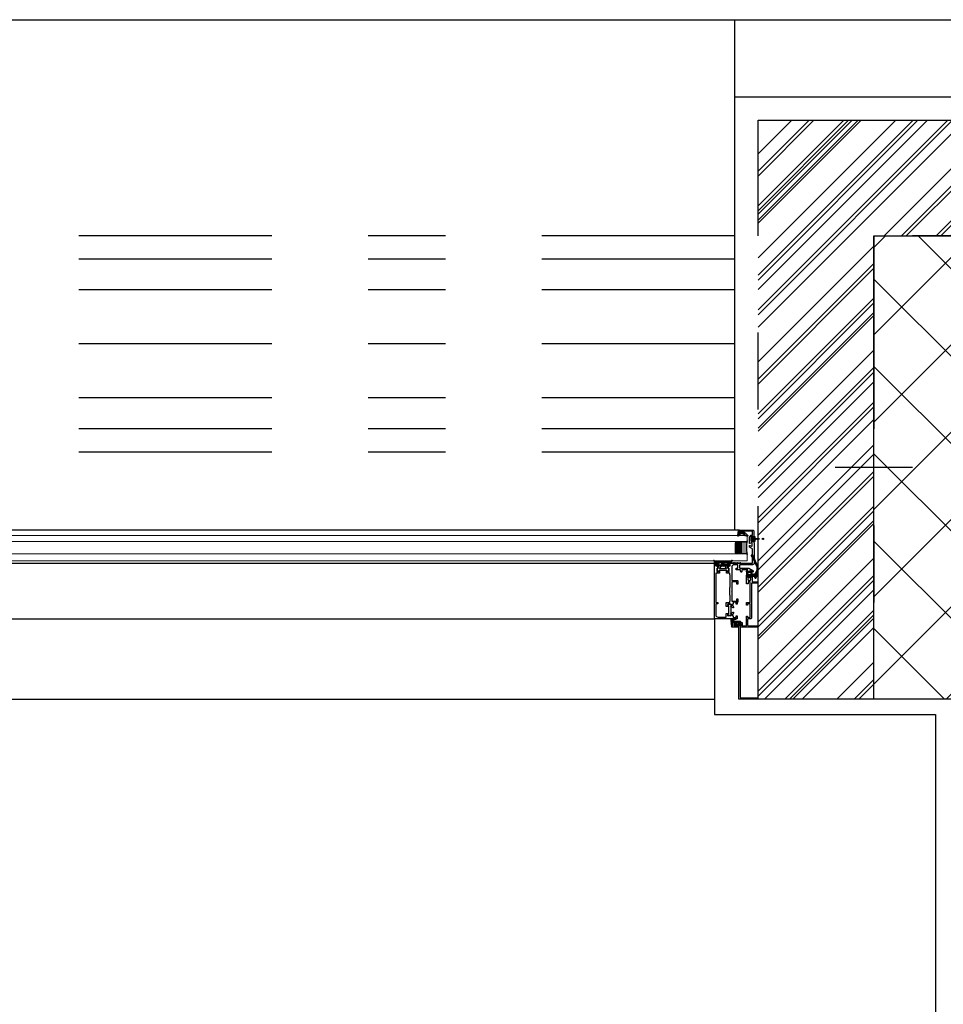
# Model space of a CAD drawing. Units: millimetres. Extents: x -50 to 19858, y -81 to 14688.
# Drawn here: x 11 to 12, y -28 to -26 of the extents above; entities that cross this region are included whole.
import ezdxf

# ---------------------------------------------------------------- set-up
doc = ezdxf.new("R2010")
doc.units = ezdxf.units.MM
doc.linetypes.add('NASCOSTA', pattern=[9.525, 6.35, -3.175])
doc.linetypes.add('TRATTOPUNTO2', pattern=[0.5, 0.25, -0.125, 0, -0.125])
for name, color, linetype in [('ASSI-PILASTRI', 40, 'TRATTOPUNTO2'), ('facciata', 11, 'Continuous'), ('INTONACO', 40, 'Continuous'), ('pilastri', 7, 'Continuous'), ('PILASTRI-PAT', 252, 'Continuous'), ('RETINI', 253, 'Continuous'), ('RETINI @ 0.5', 253, 'Continuous'), ('RETINI @ 1', 253, 'Continuous'), ('RETINI @ 2', 253, 'Continuous'), ('RETINI @ 5', 253, 'Continuous'), ('SEZIONE', 7, 'TRATTOPUNTO2'), ('STRUTTURA', 7, 'Continuous')]:
    doc.layers.add(name, color=color, linetype=linetype)
doc.layers.add('Vetro', color=40, linetype='NASCOSTA', lineweight=9)
pattern_1 = [(225, (356.8715152, -168.4293107), (0.0008838834765, -0.0008838834765), []), (315, (356.8715152, -168.4293107), (0.0008838834765, 0.0008838834765), [])]

# ---------------------------------------------------------------- blocks, each defined once
blk = doc.blocks.new('Pil48')
at = {"layer": 'PILASTRI-PAT'}
h = blk.add_hatch(dxfattribs=at)
h.set_pattern_fill('_USER', color=256, scale=80, angle=45, style=0, double=1, pattern_type=0)
h.set_pattern_definition([(45, (0, -7e-12), (-56.569, 56.569), []), (135, (0, -7e-12), (-56.569, -56.569), [])])
h.paths.add_polyline_path([(0, 300), (600, 300), (600, 0), (0, 0)])
at = {"layer": 'ASSI-PILASTRI'}
for p, q in [((300, 450), (300, -150)), ((-150, 150), (750, 150))]:
    blk.add_line(p, q, dxfattribs=at)
at = {"layer": 'pilastri'}
blk.add_lwpolyline([(0, 300), (600, 300), (600, 0), (0, 0), (0, 300)], dxfattribs=at)
blk = doc.blocks.new('*U316')
at = {"layer": 'RETINI @ 0.5'}
h = blk.add_hatch(dxfattribs=at)
h.set_pattern_fill('ANSI32', color=256, scale=0.01, style=0)
h.set_pattern_definition([(45, (-72.794996, -86.700994), (-0.03367596, 0.03367596), []), (45, (-72.772545, -86.700994), (-0.03367596, 0.03367596), [])])
h.paths.add_polyline_path([(11.9, -26.7782), (12.2, -26.7782), (12.2, -27.3782), (12.35, -27.3782), (12.35, -26.6282), (11.75, -26.6282), (11.75, -27.3782), (11.9, -27.3782)])
at = {"layer": 'RETINI @ 1'}
h = blk.add_hatch(dxfattribs=at)
h.set_pattern_fill('ANSI32', color=256, scale=0.01, style=0)
h.set_pattern_definition([(45, (-55.92182, -86.8291), (-0.06735192, 0.06735192), []), (45, (-55.87692, -86.8291), (-0.06735192, 0.06735192), [])])
h.paths.add_polyline_path([(11.9, -26.7782), (12.2, -26.7782), (12.2, -27.3782), (12.35, -27.3782), (12.35, -26.6282), (11.75, -26.6282), (11.75, -27.3782), (11.9, -27.3782)])
at = {"layer": 'RETINI @ 2'}
h = blk.add_hatch(dxfattribs=at)
h.set_pattern_fill('ANSI32', color=256, scale=0.01, style=0)
h.set_pattern_definition([(45, (-22.17546, -87.08533), (-0.13470384, 0.13470384), []), (45, (-22.08566, -87.08533), (-0.13470384, 0.13470384), [])])
h.paths.add_polyline_path([(11.9, -26.7782), (12.2, -26.7782), (12.2, -27.3782), (12.35, -27.3782), (12.35, -26.6282), (11.75, -26.6282), (11.75, -27.3782), (11.9, -27.3782)])
at = {"layer": 'RETINI @ 5'}
h = blk.add_hatch(dxfattribs=at)
h.set_pattern_fill('ANSI32', color=256, scale=0.01, style=0)
h.set_pattern_definition([(45, (79.0636, -87.854), (-0.3367596, 0.3367596), []), (45, (79.2881, -87.854), (-0.3367596, 0.3367596), [])])
h.paths.add_polyline_path([(11.9, -26.7782), (12.2, -26.7782), (12.2, -27.3782), (12.35, -27.3782), (12.35, -26.6282), (11.75, -26.6282), (11.75, -27.3782), (11.9, -27.3782)])

msp = doc.modelspace()

# ---------------------------------------------------------------- hatches: boundary and pattern name
at = {"layer": 'facciata', "linetype": 'Continuous'}
h = msp.add_hatch(dxfattribs=at)
h.set_pattern_fill('ANSI37', color=256, scale=0.01, style=0)
h.set_pattern_definition(pattern_1)
edge = h.paths.add_edge_path()
edge.add_arc((11.7244, -27.1667), 0.0005, 171.8699, 336.4218, ccw=False)
edge.add_line((11.7239, -27.1666), (11.7249, -27.1596))
edge.add_arc((11.7254, -27.1597), 0.0005, 90, 171.8699, ccw=False)
edge.add_line((11.7254, -27.1592), (11.7259, -27.1592))
edge.add_line((11.7259, -27.1592), (11.7259, -27.1612))
edge.add_line((11.7259, -27.1612), (11.7284, -27.1612))
edge.add_line((11.7284, -27.1612), (11.7286, -27.1604))
edge.add_arc((11.7289, -27.1605), 0.0003, 65.2326, 165, ccw=False)
edge.add_arc((11.7202, -27.1793), 0.021, 37.9109, 65.2326, ccw=False)
edge.add_arc((11.7364, -27.1667), 0.0005, -100.3889, 37.9109, ccw=False)
edge.add_line((11.7363, -27.1672), (11.7334, -27.1666))
edge.add_arc((11.7336, -27.1657), 0.001, 213.3822, 259.6111, ccw=False)
edge.add_arc((11.729, -27.1687), 0.0045, 33.3822, 156.4218)
h = msp.add_hatch(dxfattribs=at)
h.set_pattern_fill('ANSI37', color=256, scale=0.01, style=0)
h.set_pattern_definition(pattern_1)
edge = h.paths.add_edge_path()
edge.add_arc((11.7244, -27.1667), 0.0005, 171.8699, 336.4218, ccw=False)
edge.add_line((11.7239, -27.1666), (11.7249, -27.1596))
edge.add_arc((11.7254, -27.1597), 0.0005, 90, 171.8699, ccw=False)
edge.add_line((11.7254, -27.1592), (11.7259, -27.1592))
edge.add_line((11.7259, -27.1592), (11.7259, -27.1612))
edge.add_line((11.7259, -27.1612), (11.7284, -27.1612))
edge.add_line((11.7284, -27.1612), (11.7286, -27.1604))
edge.add_arc((11.7289, -27.1605), 0.0003, 65.2326, 165, ccw=False)
edge.add_arc((11.7202, -27.1793), 0.021, 37.9109, 65.2326, ccw=False)
edge.add_arc((11.7364, -27.1667), 0.0005, -100.3889, 37.9109, ccw=False)
edge.add_line((11.7363, -27.1672), (11.7334, -27.1666))
edge.add_arc((11.7336, -27.1657), 0.001, 213.3822, 259.6111, ccw=False)
edge.add_arc((11.729, -27.1687), 0.0045, 33.3822, 156.4218)
h = msp.add_hatch(dxfattribs=at)
h.set_pattern_fill('HONEY', color=256, scale=0.005, style=0)
h.set_pattern_definition([(180, (354.828038, -171.4803532), (-0.0009375, -0.000541265875), [0.000625, -0.00125]), (300, (354.828038, -171.4803532), (0.00093749999795, -0.00054126587855), [0.000625, -0.00125]), (240, (354.828038, -171.4803532), (-2.05e-12, -0.00108253175355), [-0.00125, 0.000625])])
h.paths.add_polyline_path([(11.7215, -27.1757, -0.414214), (11.722, -27.1752), (11.727, -27.1752, -0.414214), (11.7275, -27.1757), (11.7275, -27.1887, -0.414214), (11.727, -27.1892), (11.722, -27.1892, -0.414214), (11.7215, -27.1887)])
h = msp.add_hatch(dxfattribs=at)
h.set_pattern_fill('DOTS', color=256, scale=0.01, style=0)
h.set_pattern_definition([(180, (185.0554433, -44.9896945), (-0.0003125, -0.000625), [0, -0.000625])])
edge = h.paths.add_edge_path()
edge.add_arc((11.7737, -27.1819), 0.0387, 166.943, 193.057)
edge.add_line((11.736, -27.1907), (11.7355, -27.1902))
edge.add_line((11.7355, -27.1902), (11.728, -27.1902))
edge.add_line((11.728, -27.1902), (11.728, -27.1742))
edge.add_line((11.728, -27.1742), (11.735, -27.1742))
edge.add_line((11.735, -27.1742), (11.736, -27.1732))
h = msp.add_hatch(dxfattribs=at)
h.set_pattern_fill('ANSI37', color=256, scale=0.01, style=0)
h.set_pattern_definition([(225, (356.8721153, -168.4293107), (0.0008838834765, -0.0008838834765), []), (315, (356.8721153, -168.4293107), (0.0008838834765, 0.0008838834765), [])])
edge = h.paths.add_edge_path(flags=16)
edge.add_arc((11.7436, -27.1708), 0.0009, -180, 180)
edge = h.paths.add_edge_path()
edge.add_arc((11.7467, -27.1725), 0.001, 93.2281, 180)
edge.add_line((11.7457, -27.1725), (11.7457, -27.1737))
edge.add_arc((11.7448, -27.1737), 0.000871, -98.5246, -1.7084, ccw=False)
edge.add_line((11.7447, -27.1745), (11.7445, -27.1745))
edge.add_line((11.7445, -27.1745), (11.7445, -27.1727))
edge.add_line((11.7445, -27.1727), (11.7432, -27.1727))
edge.add_line((11.7432, -27.1727), (11.7431, -27.1732))
edge.add_arc((11.7428, -27.1731), 0.00025, -150, -15, ccw=False)
edge.add_line((11.7426, -27.1732), (11.7419, -27.172))
edge.add_line((11.7419, -27.172), (11.7419, -27.1695))
edge.add_line((11.7419, -27.1695), (11.7426, -27.1683))
edge.add_arc((11.7428, -27.1684), 0.00025, 15, 150, ccw=False)
edge.add_line((11.7431, -27.1683), (11.7432, -27.1689))
edge.add_line((11.7432, -27.1689), (11.7445, -27.1689))
edge.add_line((11.7445, -27.1689), (11.7445, -27.167))
edge.add_line((11.7445, -27.167), (11.7447, -27.167))
edge.add_arc((11.7447, -27.168), 0.001, 0, 90, ccw=False)
edge.add_line((11.7457, -27.168), (11.7457, -27.1691))
edge.add_arc((11.7467, -27.1691), 0.001, -180, -93.2281)
edge.add_line((11.7467, -27.1701), (11.7511, -27.1704))
edge.add_arc((11.7511, -27.1708), 0.0004, -87.4661, 87.4661, ccw=False)
edge.add_line((11.7511, -27.1712), (11.7467, -27.1715))
h = msp.add_hatch(dxfattribs=at)
h.set_pattern_fill('ANSI37', color=256, scale=0.01, style=0)
h.set_pattern_definition([(315, (-333.3720944, -168.4293107), (-0.0008838834765, -0.0008838834765), []), (225, (-333.3720944, -168.4293107), (-0.0008838834765, 0.0008838834765), [])])
edge = h.paths.add_edge_path(flags=16)
edge.add_line((11.6987, -27.2024), (11.6987, -27.2039))
edge.add_arc((11.6992, -27.2039), 0.0005, -180, -90)
edge.add_line((11.6992, -27.2044), (11.7027, -27.2044))
edge.add_arc((11.7027, -27.2039), 0.0005, -90, 0)
edge.add_line((11.7032, -27.2039), (11.7032, -27.2024))
edge.add_arc((11.7027, -27.2024), 0.0005, 0, 90)
edge.add_line((11.7027, -27.2019), (11.6992, -27.2019))
edge.add_arc((11.6992, -27.2024), 0.0005, 90, 180)
edge = h.paths.add_edge_path(flags=16)
edge.add_line((11.7104, -27.2024), (11.7104, -27.2039))
edge.add_arc((11.7099, -27.2039), 0.0005, -90, 0, ccw=False)
edge.add_line((11.7099, -27.2044), (11.7065, -27.2044))
edge.add_arc((11.7065, -27.2039), 0.0005, -180, -90, ccw=False)
edge.add_line((11.706, -27.2039), (11.706, -27.2024))
edge.add_arc((11.7065, -27.2024), 0.0005, -270, -180, ccw=False)
edge.add_line((11.7065, -27.2019), (11.7099, -27.2019))
edge.add_arc((11.7099, -27.2024), 0.0005, 0, 90, ccw=False)
edge = h.paths.add_edge_path()
edge.add_line((11.7156, -27.2022), (11.7274, -27.2022))
edge.add_arc((11.7274, -27.2019), 0.00025, -90, 0)
edge.add_line((11.7276, -27.2019), (11.7276, -27.2018))
edge.add_arc((11.7274, -27.2018), 0.00025, 0, 88.1292)
edge.add_line((11.7274, -27.2016), (11.7159, -27.2012))
edge.add_arc((11.7159, -27.2009), 0.0003, -180, -91.8708, ccw=False)
edge.add_line((11.7156, -27.2009), (11.7156, -27.2003))
edge.add_arc((11.7166, -27.2003), 0.001, 145, 180, ccw=False)
edge.add_line((11.7158, -27.1997), (11.7166, -27.1986))
edge.add_arc((11.7164, -27.1984), 0.00025, -35, 130)
edge.add_line((11.7162, -27.1982), (11.7145, -27.1997))
edge.add_line((11.7145, -27.1997), (11.7126, -27.1997))
edge.add_arc((11.7121, -27.1997), 0.0005, 0, 180)
edge.add_line((11.7116, -27.1997), (11.7101, -27.1997))
edge.add_arc((11.7096, -27.1997), 0.0005, 0, 180)
edge.add_line((11.7091, -27.1997), (11.7076, -27.1997))
edge.add_arc((11.7071, -27.1997), 0.0005, 0, 180)
edge.add_line((11.7066, -27.1997), (11.7051, -27.1997))
edge.add_arc((11.7046, -27.1997), 0.0005, 0, 180)
edge.add_line((11.7041, -27.1997), (11.7026, -27.1997))
edge.add_arc((11.7021, -27.1997), 0.0005, 0, 180)
edge.add_line((11.7016, -27.1997), (11.7001, -27.1997))
edge.add_arc((11.6996, -27.1997), 0.0005, 0, 180)
edge.add_line((11.6991, -27.1997), (11.6976, -27.1997))
edge.add_arc((11.6971, -27.1997), 0.0005, 0, 180)
edge.add_line((11.6966, -27.1997), (11.6946, -27.1997))
edge.add_line((11.6946, -27.1997), (11.6929, -27.1982))
edge.add_arc((11.6928, -27.1984), 0.00025, 50, 215)
edge.add_line((11.6926, -27.1986), (11.6933, -27.1997))
edge.add_arc((11.6925, -27.2003), 0.001, 0, 35, ccw=False)
edge.add_line((11.6935, -27.2003), (11.6935, -27.2022))
edge.add_line((11.6935, -27.2022), (11.6954, -27.2022))
edge.add_line((11.6954, -27.2022), (11.6967, -27.2019))
edge.add_line((11.6967, -27.2019), (11.6967, -27.2035))
edge.add_line((11.6967, -27.2035), (11.6959, -27.2037))
edge.add_arc((11.696, -27.204), 0.0003, 105, 225)
edge.add_line((11.6958, -27.2042), (11.6978, -27.2062))
edge.add_line((11.6978, -27.2062), (11.7113, -27.2062))
edge.add_line((11.7113, -27.2062), (11.7133, -27.2042))
edge.add_arc((11.7131, -27.204), 0.0003, -45, 75)
edge.add_line((11.7132, -27.2037), (11.7124, -27.2035))
edge.add_line((11.7124, -27.2035), (11.7124, -27.2019))
edge.add_line((11.7124, -27.2019), (11.7138, -27.2022))
edge.add_line((11.7138, -27.2022), (11.7156, -27.2022))
h = msp.add_hatch(dxfattribs=at)
h.set_pattern_fill('ANSI37', color=256, scale=0.01, angle=180, style=0)
h.set_pattern_definition([(315, (1.6521843, -71.2418659), (-0.000883883476, -0.000883883476), []), (225, (1.6521843, -71.2418659), (-0.000883883476, 0.000883883476), [])])
edge = h.paths.add_edge_path(flags=16)
edge.add_line((11.7405, -27.2149), (11.7423, -27.213))
edge.add_line((11.7423, -27.213), (11.7365, -27.2151))
edge.add_line((11.7365, -27.2151), (11.7365, -27.2167))
edge.add_line((11.7365, -27.2167), (11.743, -27.2167))
edge.add_line((11.743, -27.2167), (11.7405, -27.2153))
edge.add_arc((11.7406, -27.215), 0.00025, 135, 240, ccw=False)
edge = h.paths.add_edge_path()
edge.add_line((11.75, -27.2187), (11.75, -27.2072))
edge.add_line((11.75, -27.2072), (11.7432, -27.1919))
edge.add_arc((11.7422, -27.1923), 0.00115, 21.9465, 276.1917)
edge.add_line((11.7423, -27.1935), (11.7483, -27.207))
edge.add_arc((11.7437, -27.209), 0.005, -23.9473, 23.9473, ccw=False)
edge.add_line((11.7483, -27.2111), (11.746, -27.2162))
edge.add_line((11.746, -27.2162), (11.7445, -27.2162))
edge.add_line((11.7445, -27.2162), (11.744, -27.2167))
edge.add_line((11.744, -27.2167), (11.741, -27.215))
edge.add_line((11.741, -27.215), (11.7429, -27.2131))
edge.add_arc((11.7428, -27.2129), 0.00025, 315, 420)
edge.add_line((11.7429, -27.2127), (11.7413, -27.2118))
edge.add_line((11.7413, -27.2118), (11.736, -27.2137))
edge.add_arc((11.7365, -27.2151), 0.0015, 110, 180)
edge.add_line((11.735, -27.2151), (11.735, -27.2182))
edge.add_line((11.735, -27.2182), (11.7361, -27.2182))
edge.add_line((11.7361, -27.2182), (11.7376, -27.2179))
edge.add_line((11.7376, -27.2179), (11.7376, -27.2189))
edge.add_line((11.7376, -27.2189), (11.7381, -27.2189))
edge.add_line((11.7381, -27.2189), (11.7381, -27.2196))
edge.add_line((11.7381, -27.2196), (11.7373, -27.2194))
edge.add_arc((11.7372, -27.2198), 0.0004, 75, 240)
edge.add_line((11.737, -27.2201), (11.738, -27.2207))
edge.add_line((11.738, -27.2207), (11.7397, -27.2207))
edge.add_line((11.7397, -27.2207), (11.7406, -27.2201))
edge.add_arc((11.7404, -27.2198), 0.0004, 300, 465)
edge.add_line((11.7403, -27.2194), (11.7396, -27.2196))
edge.add_line((11.7396, -27.2196), (11.7396, -27.2189))
edge.add_line((11.7396, -27.2189), (11.7401, -27.2189))
edge.add_line((11.7401, -27.2189), (11.7401, -27.2179))
edge.add_line((11.7401, -27.2179), (11.7416, -27.2182))
edge.add_line((11.7416, -27.2182), (11.746, -27.2182))
edge.add_line((11.746, -27.2182), (11.746, -27.2195))
edge.add_line((11.746, -27.2195), (11.7454, -27.2199))
edge.add_arc((11.7455, -27.2201), 0.00025, 120, 220)
edge.add_line((11.7453, -27.2202), (11.7464, -27.2215))
edge.add_arc((11.7467, -27.2212), 0.000464, 220, 330)
edge.add_line((11.7471, -27.2215), (11.7487, -27.2187))
edge.add_line((11.7487, -27.2187), (11.75, -27.2187))
edge = h.paths.add_edge_path()
edge.add_line((11.75, -27.2162), (11.75, -27.2116))
edge.add_arc((11.75, -27.2121), 0.0005, 90, 156.0527)
edge.add_line((11.7496, -27.2119), (11.748, -27.2155))
edge.add_arc((11.7484, -27.2157), 0.0005, 156.0527, 270)
edge.add_line((11.7484, -27.2162), (11.75, -27.2162))
h = msp.add_hatch(dxfattribs=at)
h.set_pattern_fill('ANSI37', color=256, scale=0.008, angle=90, style=0)
h.set_pattern_definition([(135, (-5.7958461, -200.9491132), (-0.000707106781, -0.000707106781), []), (225, (-5.7958461, -200.9491132), (0.000707106781, -0.000707106781), [])])
edge = h.paths.add_edge_path()
edge.add_line((11.7214, -27.2742), (11.7159, -27.2748))
edge.add_arc((11.716, -27.2758), 0.00102, 94.2663, 190.5637)
edge.add_line((11.7149, -27.276), (11.7156, -27.2847))
edge.add_line((11.7156, -27.2847), (11.7157, -27.2847))
edge.add_line((11.7157, -27.2847), (11.7169, -27.2847))
edge.add_arc((11.7169, -27.2842), 0.0005, 270, 436.8891)
edge.add_line((11.7171, -27.2837), (11.7167, -27.2796))
edge.add_arc((11.7171, -27.2796), 0.0004, 90, 184.5003, ccw=False)
edge.add_line((11.7171, -27.2792), (11.7206, -27.2792))
edge.add_line((11.7206, -27.2792), (11.7206, -27.2793))
edge.add_line((11.7206, -27.2793), (11.7206, -27.2809))
edge.add_line((11.7206, -27.2809), (11.7195, -27.2812))
edge.add_arc((11.7195, -27.2814), 0.0002, 105, 227.5422)
edge.add_arc((11.7235, -27.2771), 0.006, 227.5422, 270)
edge.add_arc((11.7235, -27.2771), 0.006, 270, 312.4578)
edge.add_arc((11.7274, -27.2814), 0.0002, 312.4578, 435)
edge.add_line((11.7274, -27.2812), (11.7264, -27.2809))
edge.add_line((11.7264, -27.2809), (11.7264, -27.2793))
edge.add_line((11.7264, -27.2793), (11.7264, -27.2792))
edge.add_line((11.7264, -27.2792), (11.7279, -27.2792))
edge.add_line((11.7279, -27.2792), (11.7279, -27.2786))
edge.add_arc((11.727, -27.2786), 0.00085, 0, 90)
edge.add_line((11.727, -27.2778), (11.7169, -27.2778))
edge.add_arc((11.7169, -27.2775), 0.0003, 184.5003, 270, ccw=False)
edge.add_line((11.7166, -27.2775), (11.7165, -27.2765))
edge.add_arc((11.7165, -27.276), 0.0005, 21.2182, 274.5003, ccw=False)
edge.add_line((11.7169, -27.2758), (11.7215, -27.2748))
edge.add_arc((11.7214, -27.2745), 0.0003, 283.0899, 456.5518)
edge = h.paths.add_edge_path(flags=16)
edge.add_arc((11.723, -27.2808), 0.001, 180, 270)
edge.add_line((11.723, -27.2818), (11.724, -27.2818))
edge.add_arc((11.724, -27.2808), 0.001, 270, 360)
edge.add_arc((11.724, -27.2808), 0.001, 0, 90)
edge.add_line((11.724, -27.2798), (11.7235, -27.2798))
edge.add_line((11.7235, -27.2798), (11.723, -27.2798))
edge.add_arc((11.723, -27.2808), 0.001, 90, 180)

# ---------------------------------------------------------------- linework, layer by layer
for p, q in [((11.726, -27.1592), (10.4246, -27.1592)), ((10.4565, -27.2022), (11.6935, -27.2022)), ((11.7156, -27.2022), (11.7274, -27.2022)), ((11.7276, -27.2019), (11.7276, -27.2018)), ((10.4565, -27.2742), (11.6935, -27.2742)), ((10.4, -27.3782), (11.6935, -27.3782))]:
    msp.add_line(p, q, dxfattribs=at)
at = {"layer": 'facciata', "ltscale": 1000}
msp.add_line((12.35, -27.3782), (11.75, -27.3782), dxfattribs=at)
at = {"layer": 'facciata', "linetype": 'Continuous'}
msp.add_lwpolyline([(11.72, -27.1592), (11.72, -26.5982), (12.38, -26.5982), (12.38, -26.7982)], dxfattribs=at)
for points in [[(11.729, -27.2133, -0.414214), (11.7286, -27.2137), (11.7285, -27.2137, -0.414214), (11.7275, -27.2127), (11.7275, -27.2107), (11.722, -27.2107, -0.414214), (11.7215, -27.2102), (11.7215, -27.2092, -0.414214), (11.722, -27.2087), (11.7235, -27.2087, 0.414214), (11.724, -27.2082), (11.724, -27.2052, 0.414214), (11.723, -27.2042), (11.719, -27.2042, 0.414214), (11.716, -27.2072), (11.716, -27.2247), (11.723, -27.2247, -0.414214), (11.724, -27.2257), (11.724, -27.2287, -0.414214), (11.7235, -27.2292), (11.7224, -27.2292), (11.7224, -27.2262), (11.716, -27.2262), (11.716, -27.2384), (11.7157, -27.2387), (11.716, -27.239), (11.716, -27.2512), (11.7224, -27.2512), (11.7224, -27.2482), (11.7235, -27.2482, -0.414214), (11.724, -27.2487), (11.724, -27.2522, -0.414214), (11.7235, -27.2527), (11.723, -27.2527), (11.723, -27.2552), (11.7215, -27.2552), (11.7215, -27.2527), (11.718, -27.2527), (11.718, -27.2552), (11.7173, -27.2552, 0.414214), (11.717, -27.2554), (11.717, -27.2567, 0.305731), (11.7173, -27.2572), (11.718, -27.2574), (11.7184, -27.2593, -0.618819), (11.7178, -27.2598), (11.7149, -27.2587, -0.908336), (11.715, -27.2583), (11.7154, -27.2561, 0.678701), (11.7141, -27.2553), (11.7116, -27.2553, 1.221971), (11.711, -27.2564), (11.7119, -27.2579, -0.57735), (11.7118, -27.2582), (11.7086, -27.2582), (11.7086, -27.2532), (11.7136, -27.2532), (11.7136, -27.2512), (11.714, -27.2512), (11.714, -27.2437), (11.7136, -27.2437), (11.7136, -27.2337), (11.714, -27.2337), (11.714, -27.2172), (11.7136, -27.2172), (11.7136, -27.2152), (11.7091, -27.2152), (11.7091, -27.212, -0.57735), (11.7094, -27.2119), (11.7109, -27.2128, 1.221971), (11.712, -27.2122), (11.712, -27.2097, 0.678701), (11.7112, -27.2084), (11.709, -27.2088, -0.908336), (11.7086, -27.2089), (11.7074, -27.206, -0.618819), (11.708, -27.2054), (11.7099, -27.2058), (11.7101, -27.2065, 0.305731), (11.7106, -27.2068), (11.7119, -27.2068, 0.414214), (11.7121, -27.2065), (11.7121, -27.2058), (11.7131, -27.2058, 0.414214), (11.7141, -27.2048), (11.7141, -27.2033), (11.7126, -27.2033), (11.7126, -27.2027, -0.414214), (11.7131, -27.2022), (11.743, -27.2022), (11.743, -27.1836), (11.739, -27.1813), (11.739, -27.1796, -0.57735), (11.7393, -27.1794), (11.741, -27.1803, 0.57735), (11.7425, -27.1795), (11.7425, -27.1781), (11.7425, -27.1767, 0.57735), (11.741, -27.1758), (11.7393, -27.1768, -0.57735), (11.739, -27.1766), (11.739, -27.1685, -0.414214), (11.7417, -27.1658), (11.7428, -27.1658), (11.7428, -27.1609), (11.7312, -27.1609), (11.73, -27.1602), (11.728, -27.1602), (11.728, -27.1612), (11.7265, -27.1612, -0.414214), (11.726, -27.1607), (11.726, -27.1592), (11.743, -27.1592, -0.414214), (11.7445, -27.1607), (11.7445, -27.1683, -0.414214), (11.744, -27.1688), (11.7433, -27.1688), (11.7433, -27.1675), (11.7417, -27.1675, 0.414214), (11.7407, -27.1685), (11.7407, -27.173, 0.414214), (11.7417, -27.174), (11.7433, -27.174), (11.7433, -27.1728), (11.744, -27.1728, -0.414214), (11.7445, -27.1733), (11.7445, -27.1757), (11.745, -27.1757), (11.745, -27.2022, -0.414214), (11.743, -27.2042), (11.727, -27.2042, 0.414214), (11.726, -27.2052), (11.726, -27.2077, 0.414214), (11.727, -27.2087), (11.7381, -27.2087), (11.7433, -27.2116, -0.267949), (11.7435, -27.2121), (11.7435, -27.2132, -0.414214), (11.743, -27.2137), (11.7355, -27.2137, -0.414214), (11.735, -27.2132), (11.735, -27.2124), (11.737, -27.2113), (11.737, -27.2107), (11.729, -27.2107)], [(11.7249, -27.1669, -0.873524), (11.7239, -27.1666), (11.7249, -27.1596, -0.373238), (11.7254, -27.1592), (11.7259, -27.1592), (11.7259, -27.1612), (11.7284, -27.1612), (11.7286, -27.1604, -0.465073), (11.729, -27.1602, -0.119781), (11.7368, -27.1664, -0.689209), (11.7363, -27.1672), (11.7334, -27.1666, -0.204493), (11.7327, -27.1662, 0.595172)], [(11.7249, -27.1669, -0.873524), (11.7239, -27.1666), (11.7249, -27.1596, -0.373238), (11.7254, -27.1592), (11.7259, -27.1592), (11.7259, -27.1612), (11.7284, -27.1612), (11.7286, -27.1604, -0.465073), (11.729, -27.1602, -0.119781), (11.7368, -27.1664, -0.689209), (11.7363, -27.1672), (11.7334, -27.1666, -0.204493), (11.7327, -27.1662, 0.595172)], [(11.728, -27.1887, -0.414214), (11.727, -27.1897), (11.722, -27.1897, -0.414214), (11.721, -27.1887), (11.721, -27.1757, -0.414214), (11.722, -27.1747), (11.727, -27.1747, -0.414214), (11.728, -27.1757)], [(11.727, -27.1752, -0.414214), (11.7275, -27.1757), (11.7275, -27.1887, -0.414214), (11.727, -27.1892), (11.722, -27.1892, -0.414214), (11.7215, -27.1887), (11.7215, -27.1757, -0.414214), (11.722, -27.1752)], [(11.736, -27.1732, 0.114439), (11.736, -27.1907), (11.7355, -27.1902), (11.728, -27.1902), (11.728, -27.1742), (11.735, -27.1742)], [(11.7467, -27.1715, 0.397806), (11.7457, -27.1725), (11.7457, -27.1737, -0.449503), (11.7447, -27.1745), (11.7445, -27.1745), (11.7445, -27.1727), (11.7432, -27.1727), (11.7431, -27.1732, -0.668179), (11.7426, -27.1732), (11.7419, -27.172), (11.7419, -27.1695), (11.7426, -27.1683, -0.668179), (11.7431, -27.1683), (11.7432, -27.1689), (11.7445, -27.1689), (11.7445, -27.167), (11.7447, -27.167, -0.414214), (11.7457, -27.168), (11.7457, -27.1691, 0.397806), (11.7467, -27.1701), (11.7511, -27.1704, -0.956724), (11.7511, -27.1712)], [(11.7173, -27.2683, 0.305731), (11.717, -27.2687), (11.717, -27.27, 0.414214), (11.7173, -27.2703), (11.718, -27.2703), (11.718, -27.2727), (11.7215, -27.2727), (11.7215, -27.2702), (11.723, -27.2702), (11.723, -27.2742), (11.6935, -27.2742), (11.6935, -27.2022), (11.696, -27.2022, -0.414214), (11.6965, -27.2027), (11.6965, -27.2033), (11.695, -27.2033), (11.695, -27.2048, 0.414214), (11.696, -27.2058), (11.697, -27.2058), (11.697, -27.2065, 0.414214), (11.6973, -27.2068), (11.6985, -27.2068, 0.305731), (11.699, -27.2065), (11.6993, -27.2058), (11.7011, -27.2054, -0.618819), (11.7017, -27.206), (11.7005, -27.2089, -0.908336), (11.7001, -27.2088), (11.698, -27.2084, 0.678701), (11.6972, -27.2097), (11.6972, -27.2122, 1.221971), (11.6982, -27.2128), (11.6998, -27.2119, -0.57735), (11.7001, -27.212), (11.7001, -27.2152), (11.6953, -27.2152), (11.6953, -27.2532), (11.6978, -27.2532), (11.6978, -27.2547), (11.6953, -27.2547), (11.6953, -27.269, 0.414214), (11.6983, -27.272), (11.7086, -27.272), (11.7086, -27.2672), (11.7118, -27.2672, -0.57735), (11.7119, -27.2675), (11.711, -27.2691, 1.221971), (11.7116, -27.2701), (11.7141, -27.2701, 0.678701), (11.7154, -27.2693), (11.715, -27.2672, -0.908336), (11.7149, -27.2668), (11.7178, -27.2656, -0.618819), (11.7184, -27.2662), (11.718, -27.268)], [(11.6987, -27.2024), (11.6987, -27.2039, 0.414214), (11.6992, -27.2044), (11.7027, -27.2044, 0.414214), (11.7032, -27.2039), (11.7032, -27.2024, 0.414214), (11.7027, -27.2019), (11.6992, -27.2019, 0.414214)], [(11.7104, -27.2024), (11.7104, -27.2039, -0.414214), (11.7099, -27.2044), (11.7065, -27.2044, -0.414214), (11.706, -27.2039), (11.706, -27.2024, -0.414214), (11.7065, -27.2019), (11.7099, -27.2019, -0.414214)], [(11.7003, -27.2091), (11.7088, -27.2091, 0.471631), (11.709, -27.2088), (11.7112, -27.2084, -0.678701), (11.712, -27.2097), (11.712, -27.2122, -1.221971), (11.7109, -27.2128), (11.7093, -27.2118), (11.6998, -27.2118), (11.6982, -27.2128, -1.221971), (11.6972, -27.2122), (11.6972, -27.2097, -0.678701), (11.698, -27.2084), (11.7001, -27.2088, 0.471631)], [(11.7405, -27.2149), (11.7423, -27.213), (11.7365, -27.2151), (11.7365, -27.2167), (11.743, -27.2167), (11.7405, -27.2153, -0.493145)], [(11.7147, -27.2585), (11.7147, -27.267, 0.471631), (11.715, -27.2672), (11.7154, -27.2693, -0.678701), (11.7141, -27.2701), (11.7116, -27.2701, -1.221971), (11.711, -27.2691), (11.712, -27.2675), (11.712, -27.258), (11.711, -27.2564, -1.221971), (11.7116, -27.2553), (11.7141, -27.2553, -0.678701), (11.7154, -27.2561), (11.715, -27.2583, 0.471631)], [(11.7214, -27.2742), (11.7159, -27.2748, 0.446784), (11.7149, -27.276), (11.7156, -27.2847), (11.7157, -27.2847), (11.7169, -27.2847, 0.891665), (11.7171, -27.2837), (11.7167, -27.2796, -0.437411), (11.7171, -27.2792), (11.7206, -27.2792), (11.7206, -27.2793), (11.7206, -27.2809), (11.7195, -27.2812, 0.592236), (11.7194, -27.2815, 0.187406), (11.7235, -27.2831, 0.187406), (11.7275, -27.2815, 0.592236), (11.7274, -27.2812), (11.7264, -27.2809), (11.7264, -27.2793), (11.7264, -27.2792), (11.7279, -27.2792), (11.7279, -27.2786, 0.414214), (11.727, -27.2778), (11.7169, -27.2778, -0.391391), (11.7166, -27.2775), (11.7165, -27.2765, -1.990055), (11.7169, -27.2758), (11.7215, -27.2748, 0.944512)], [(11.722, -27.2808, 0.414214), (11.723, -27.2818), (11.724, -27.2818, 0.414214), (11.725, -27.2808, 0.414214), (11.724, -27.2798), (11.7235, -27.2798), (11.723, -27.2798, 0.414214)]]:
    msp.add_lwpolyline(points, format="xyb", close=True, dxfattribs=at)
at = {"layer": 'facciata', "linetype": 'Continuous', "const_width": 0.0005}
msp.add_lwpolyline([(11.721, -27.1899), (11.728, -27.1899)], dxfattribs=at)
at = {"layer": 'facciata', "linetype": 'Continuous'}
for points in [[(11.7156, -27.2022), (11.7138, -27.2022), (11.7124, -27.2019), (11.7124, -27.2035), (11.7132, -27.2037, -0.57735), (11.7133, -27.2042), (11.7113, -27.2062), (11.6978, -27.2062), (11.6958, -27.2042, -0.57735), (11.6959, -27.2037), (11.6967, -27.2035), (11.6967, -27.2019), (11.6954, -27.2022), (11.6935, -27.2022), (11.6935, -27.2003, 0.153915), (11.6933, -27.1997), (11.6926, -27.1986, -0.876976), (11.6929, -27.1982), (11.6946, -27.1997), (11.6966, -27.1997, -1), (11.6976, -27.1997), (11.6991, -27.1997, -1), (11.7001, -27.1997), (11.7016, -27.1997, -1), (11.7026, -27.1997), (11.7041, -27.1997, -1), (11.7051, -27.1997), (11.7066, -27.1997, -1), (11.7076, -27.1997), (11.7091, -27.1997, -1), (11.7101, -27.1997), (11.7116, -27.1997, -1), (11.7126, -27.1997), (11.7145, -27.1997), (11.7162, -27.1982, -0.876976), (11.7166, -27.1986), (11.7158, -27.1997, 0.153915), (11.7156, -27.2003), (11.7156, -27.2009, 0.404682), (11.7159, -27.2012), (11.7274, -27.2016)], [(11.75, -27.2072), (11.7432, -27.1919, 2.011075), (11.7423, -27.1935), (11.7483, -27.207, -0.212076), (11.7483, -27.2111), (11.746, -27.2162)], [(11.746, -27.2162), (11.7445, -27.2162), (11.744, -27.2167), (11.741, -27.215), (11.7429, -27.2131, 0.493145), (11.7429, -27.2127), (11.7413, -27.2118), (11.736, -27.2137, 0.315299), (11.735, -27.2151), (11.735, -27.2182), (11.7361, -27.2182), (11.7376, -27.2179), (11.7376, -27.2189), (11.7381, -27.2189), (11.7381, -27.2196), (11.7373, -27.2194, 0.876976), (11.737, -27.2201), (11.738, -27.2207), (11.7397, -27.2207), (11.7406, -27.2201, 0.876976), (11.7403, -27.2194), (11.7396, -27.2196), (11.7396, -27.2189), (11.7401, -27.2189), (11.7401, -27.2179), (11.7416, -27.2182), (11.746, -27.2182), (11.746, -27.2195), (11.7454, -27.2199, 0.466308), (11.7453, -27.2202), (11.7464, -27.2215, 0.520567), (11.7471, -27.2215), (11.7487, -27.2187), (11.75, -27.2187)], [(11.75, -27.2116, 0.296463), (11.7496, -27.2119), (11.748, -27.2155, 0.542658), (11.7484, -27.2162), (11.75, -27.2162)], [(11.775, -27.3782), (11.725, -27.3782), (11.725, -27.2852), (11.7175, -27.2852), (11.7175, -27.2792), (11.7195, -27.2792, -0.414214), (11.7205, -27.2802), (11.7205, -27.2807), (11.719, -27.2807), (11.719, -27.2832), (11.728, -27.2832), (11.728, -27.2807), (11.7265, -27.2807), (11.7265, -27.2802, -0.414214), (11.7275, -27.2792), (11.7295, -27.2792), (11.7295, -27.2832), (11.735, -27.2832), (11.735, -27.2707), (11.7365, -27.2707), (11.7365, -27.2727), (11.74, -27.2727), (11.74, -27.2547), (11.7365, -27.2547), (11.7365, -27.2567), (11.735, -27.2567), (11.735, -27.2532), (11.74, -27.2532), (11.74, -27.2262), (11.7374, -27.2262), (11.7374, -27.2287), (11.735, -27.2287), (11.735, -27.2182), (11.7374, -27.2182), (11.7374, -27.2192), (11.7365, -27.2192), (11.7365, -27.2208), (11.7372, -27.2208, -0.662383), (11.7374, -27.2213, 2.360387), (11.7402, -27.2213, -0.662383), (11.7405, -27.2208), (11.7411, -27.2208), (11.7411, -27.2192), (11.7402, -27.2192), (11.7402, -27.2182), (11.7455, -27.2182), (11.746, -27.2189, -0.57735), (11.7457, -27.2194), (11.7426, -27.2194), (11.7426, -27.2262), (11.75, -27.2262)], [(11.75, -27.2282), (11.7415, -27.2282), (11.7415, -27.2732, -0.414214), (11.7405, -27.2742), (11.7375, -27.2742, 0.414214), (11.7365, -27.2752), (11.7365, -27.2822, 0.414214), (11.7375, -27.2832), (11.75, -27.2832)], [(11.75, -27.2852), (11.7283, -27.2852), (11.7273, -27.2852, 0.414214), (11.7268, -27.2857), (11.7268, -27.3756, 0.414214), (11.7278, -27.3766), (11.75, -27.3766)]]:
    msp.add_lwpolyline(points, format="xyb", dxfattribs=at)
for centre in [(11.7436, -27.1708), (11.7564, -27.1708)]:
    msp.add_circle(centre, 0.0009, dxfattribs=at)
for centre, start, end in [((11.7274, -27.2018), 0, 88.1292), ((11.7274, -27.2019), 270, 0)]:
    msp.add_arc(centre, 0.00025, start, end, dxfattribs=at)
at = {"layer": 'INTONACO'}
msp.add_lwpolyline([(11.6935, -27.2742), (11.6935, -27.3982), (11.98, -27.3982), (11.98, -31.4582)], dxfattribs=at)
at = {"layer": 'SEZIONE', "linetype": 'NASCOSTA', "ltscale": 2}
msp.add_line((6.35, -26.4982), (11.75, -26.4982), dxfattribs=at)
at = {"layer": 'SEZIONE'}
for p, q in [((11.72, -26.7782), (6.38, -26.7782)), ((11.72, -26.8082), (6.38, -26.8082)), ((11.72, -26.8482), (6.38, -26.8482)), ((11.72, -26.9182), (6.38, -26.9182)), ((11.72, -26.9882), (6.38, -26.9882)), ((11.72, -27.0282), (6.38, -27.0282)), ((11.72, -27.0582), (6.38, -27.0582))]:
    msp.add_line(p, q, dxfattribs=at)
at = {"layer": 'SEZIONE', "linetype": 'NASCOSTA', "ltscale": 2}
msp.add_lwpolyline([(11.72, -26.5982), (11.72, -26.4982), (12.38, -26.4982), (12.38, -26.5982)], dxfattribs=at)
at = {"layer": 'SEZIONE'}
msp.add_lwpolyline([(11.9, -27.3782), (11.75, -27.3782), (11.75, -26.6282), (12.35, -26.6282), (12.35, -27.3782), (12.2, -27.3782), (12.2, -26.7782), (11.9, -26.7782), (11.9, -27.3782)], dxfattribs=at)
at = {"layer": 'Vetro', "linetype": 'Continuous', "flags": 128}
msp.add_lwpolyline([(10.415, -27.1662), (11.735, -27.1662), (11.736, -27.1672), (11.736, -27.1732), (11.735, -27.1742), (10.415, -27.1742), (10.414, -27.1732), (10.414, -27.1672)], close=True, dxfattribs=at)
at = {"layer": 'Vetro', "linetype": 'Continuous'}
msp.add_lwpolyline([(10.4145, -27.1902), (11.7355, -27.1902), (11.736, -27.1907), (11.736, -27.1987), (11.7355, -27.1992), (10.4145, -27.1992), (10.414, -27.1987), (10.414, -27.1907)], close=True, dxfattribs=at)

# ---------------------------------------------------------------- block references
at = {"layer": 'RETINI'}
msp.add_blockref('*U316', (0, 0), dxfattribs=at)
at = {"layer": 'STRUTTURA', "xscale": 0.001, "yscale": 0.001, "zscale": 0.001, "rotation": 270}
msp.add_blockref('Pil48', (11.9, -26.7782), dxfattribs=at)

doc.saveas('drawing.dxf')
